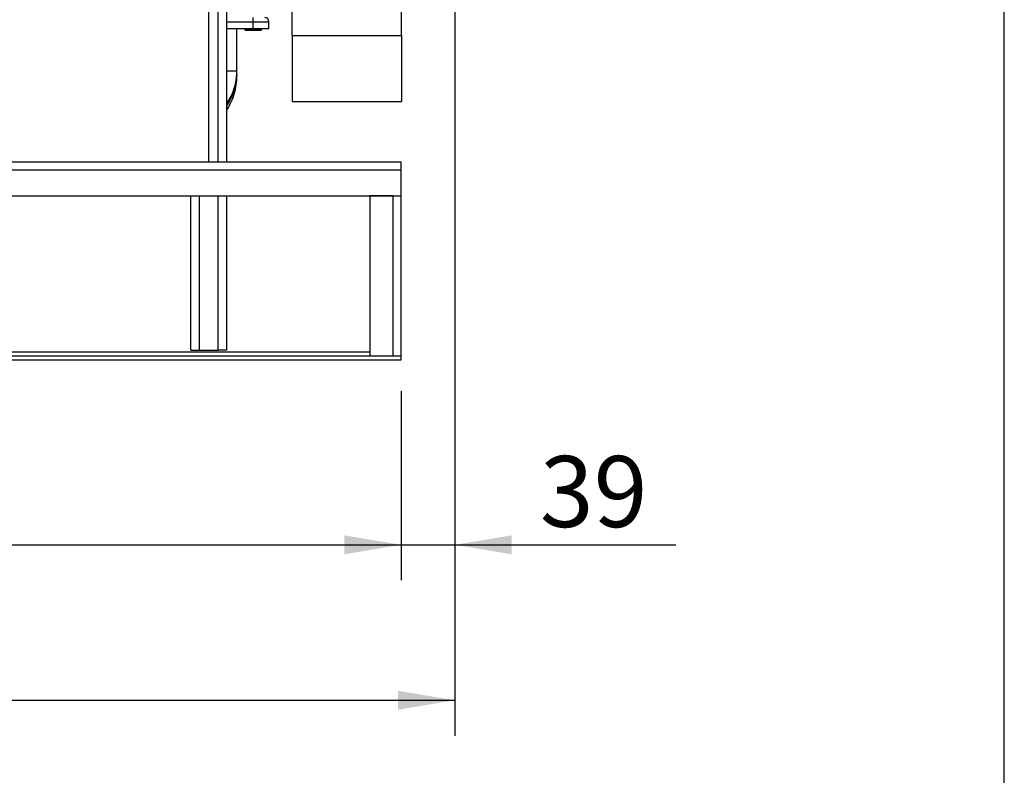
# Model space of a CAD drawing. Units: millimetres. Extents: x 0 to 408, y -8 to 289.
# Drawn here: x 165 to 201, y 60 to 88 of the extents above; entities that cross this region are included whole.
import ezdxf
from ezdxf.enums import TextEntityAlignment as Align

# ---------------------------------------------------------------- set-up
doc = ezdxf.new("R2010")
doc.units = ezdxf.units.MM
for name, color, linetype in [('17510020.5_REV_A', 7, 'Continuous'), ('17520100_MOTOR_B', 7, 'Continuous'), ('6057A020.01', 7, 'Continuous'), ('6057A020.01_MIR1', 7, 'Continuous'), ('6057A020.05', 7, 'Continuous'), ('6057A020.09', 7, 'Continuous'), ('6057A020.10', 7, 'Continuous'), ('Predeterminado', 7, 'Continuous')]:
    doc.layers.add(name, color=color, linetype=linetype)
doc.styles.add('SEACAD_Arial', font='arial.ttf')
doc.dimstyles.new('SOLE', dxfattribs={"dimtxt": 2.6, "dimasz": 2.08, "dimexe": 1.3, "dimexo": 1.3, "dimgap": 0.65, "dimtad": 1, "dimdec": 0, "dimlfac": 20, "dimdsep": 46, "dimtxsty": 'SEACAD_Arial', "dimblk1": '_SE_FILLED', "dimblk2": '_SE_FILLED', "dimsah": 1, "dimcen": 1.3, "dimadec": 0, "dimazin": 0, "dimtfac": 0.7, "dimtdec": 3, "dimtmove": 0, "dimatfit": 3, "dimfxl": 1, "dimarcsym": 0})

# ---------------------------------------------------------------- blocks, each defined once
blk = doc.blocks.new('SE2')
at = {"layer": '17510020.5_REV_A', "color": 7, "linetype": 'Continuous'}
for p, q in [((179.377, 87.149), (179.377, 99.605)), ((175.377, 87.149), (175.377, 94.829)), ((175.377, 87.149), (175.377, 84.727)), ((175.377, 87.149), (179.377, 87.149)), ((179.377, 87.149), (179.377, 84.727)), ((175.377, 84.727), (179.377, 84.727))]:
    blk.add_line(p, q, dxfattribs=at)
at = {"layer": '17520100_MOTOR_B', "color": 7, "linetype": 'Continuous'}
for p, q in [((172.971, 87.651), (173.952, 87.651)), ((173.952, 87.651), (173.952, 87.801)), ((173.952, 87.651), (174.527, 87.651)), ((173.952, 87.401), (173.952, 87.651)), ((174.527, 87.401), (174.527, 87.651)), ((172.971, 87.401), (173.952, 87.401)), ((173.357, 85.85), (173.357, 87.401)), ((173.652, 87.401), (173.652, 87.38)), ((173.652, 87.38), (173.652, 87.354)), ((173.652, 87.354), (173.665, 87.346)), ((173.665, 87.346), (174.239, 87.346)), ((173.952, 87.401), (173.952, 87.38)), ((173.952, 87.401), (174.527, 87.401)), ((174.24, 87.346), (174.252, 87.354)), ((174.252, 87.38), (174.252, 87.401)), ((174.252, 87.354), (174.252, 87.38)), ((172.971, 85.85), (173.357, 85.85)), ((173.357, 85.677), (173.357, 85.85)), ((173.352, 85.706), (173.354, 85.677)), ((173.357, 85.677), (173.354, 85.677))]:
    blk.add_line(p, q, dxfattribs=at)
for centre, radius, start, end in [((174.377, 87.651), 0.15, 0, 90), ((173.802, 87.79), 0.436, 249.8737, 290.1262), ((174.102, 87.79), 0.436, 249.8917, 290.1083), ((171.277, 85.85), 2.08, 324.5285, 0), ((171.027, 85.677), 2.33, 326.5449, 0), ((171.171, 85.781), 2.185, 325.5259, 357.2726), ((171.277, 85.85), 2.08, 350.2488, 356.0366)]:
    blk.add_arc(centre, radius, start, end, dxfattribs=at)
at = {"layer": '6057A020.01', "color": 7, "linetype": 'Continuous'}
for p, q in [((99.368, 82.526), (179.368, 82.526)), ((172.971, 82.526), (179.368, 82.526)), ((179.368, 82.226), (179.368, 82.526)), ((99.368, 82.226), (179.368, 82.226)), ((179.368, 81.276), (179.368, 82.226)), ((99.368, 81.276), (179.368, 81.276)), ((99.368, 75.426), (179.368, 75.426)), ((99.368, 75.276), (179.368, 75.276)), ((114.268, 75.576), (178.218, 75.576)), ((114.268, 75.426), (178.218, 75.426)), ((176.581, 75.426), (177.656, 75.426)), ((179.368, 75.276), (179.368, 75.426))]:
    blk.add_line(p, q, dxfattribs=at)
at = {"layer": '6057A020.01_MIR1', "color": 7, "linetype": 'Continuous'}
blk.add_line((172.971, 82.526), (179.368, 82.526), dxfattribs=at)
blk.add_line((172.971, 82.526), (179.368, 82.526), dxfattribs=at)
at = {"layer": '6057A020.05', "color": 7, "linetype": 'Continuous'}
for p, q in [((172.321, 89.376), (172.321, 82.526)), ((172.671, 82.526), (172.671, 89.376)), ((172.971, 89.376), (172.971, 82.526))]:
    blk.add_line(p, q, dxfattribs=at)
at = {"layer": '6057A020.09', "color": 7, "linetype": 'Continuous'}
for p, q in [((171.671, 75.626), (171.671, 81.276)), ((171.971, 81.276), (171.971, 75.626)), ((172.671, 75.626), (172.671, 81.276)), ((172.971, 81.276), (172.971, 75.626)), ((171.671, 75.626), (171.971, 75.626)), ((171.971, 75.626), (172.671, 75.626)), ((172.971, 75.626), (172.671, 75.626))]:
    blk.add_line(p, q, dxfattribs=at)
at = {"layer": '6057A020.10', "color": 7, "linetype": 'Continuous'}
for p, q in [((179.068, 81.276), (178.218, 81.276)), ((178.218, 81.276), (178.218, 75.426)), ((179.068, 75.426), (179.068, 81.276)), ((179.368, 75.426), (179.368, 81.276)), ((178.218, 75.426), (179.068, 75.426))]:
    blk.add_line(p, q, dxfattribs=at)
blk = doc.blocks.new('DMBLK18')
at = {"layer": 'Predeterminado', "linetype": 'Continuous'}
for points in [[(100.832, 62.472), (100.832, 63.166), (98.752, 62.819)], [(179.247, 62.472), (181.327, 62.819), (179.247, 63.166)]]:
    blk.add_hatch(color=7, dxfattribs=at).paths.add_polyline_path(points)
at = {"layer": 'Predeterminado', "color": 7, "linetype": 'Continuous'}
for p, q in [((181.327, 97.744), (181.327, 61.519)), ((98.752, 80.351), (98.752, 61.519)), ((98.752, 62.819), (181.327, 62.819))]:
    blk.add_line(p, q, dxfattribs=at)
at = {"layer": 'Predeterminado', "color": 7, "linetype": 'Continuous', "style": 'SEACAD_Arial'}
blk.add_text('1652', height=2.6, dxfattribs=at).set_placement((135.97, 66.069), align=Align.TOP_LEFT)
blk = doc.blocks.new('_SE_FILLED')
at = {"color": 0}
blk.add_line((0, 0), (-1, 0), dxfattribs=at)
blk.add_solid([(0, 0), (-1, -0.1665), (-1, 0.1665), (0, 0)], dxfattribs=at)
blk = doc.blocks.new('DMBLK19')
at = {"layer": 'Predeterminado', "linetype": 'Continuous'}
for points in [[(101.448, 68.162), (101.448, 68.855), (99.368, 68.509)], [(177.288, 68.162), (179.368, 68.509), (177.288, 68.855)]]:
    blk.add_hatch(color=7, dxfattribs=at).paths.add_polyline_path(points)
at = {"layer": 'Predeterminado', "color": 7, "linetype": 'Continuous'}
for p, q in [((99.368, 73.976), (99.368, 67.209)), ((179.368, 73.976), (179.368, 67.209)), ((99.368, 68.509), (179.368, 68.509))]:
    blk.add_line(p, q, dxfattribs=at)
at = {"layer": 'Predeterminado', "color": 7, "linetype": 'Continuous', "style": 'SEACAD_Arial'}
blk.add_text('1600', height=2.6, dxfattribs=at).set_placement((135.299, 71.759), align=Align.TOP_LEFT)
blk = doc.blocks.new('DMBLK24')
at = {"layer": 'Predeterminado', "linetype": 'Continuous'}
for points in [[(177.288, 68.162), (179.368, 68.509), (177.288, 68.855)], [(183.407, 68.162), (183.407, 68.855), (181.327, 68.509)]]:
    blk.add_hatch(color=7, dxfattribs=at).paths.add_polyline_path(points)
at = {"layer": 'Predeterminado', "color": 7, "linetype": 'Continuous'}
for p, q in [((181.327, 94.954), (181.327, 67.209)), ((179.368, 74.126), (179.368, 67.209)), ((175.208, 68.509), (189.416, 68.509))]:
    blk.add_line(p, q, dxfattribs=at)
at = {"layer": 'Predeterminado', "color": 7, "linetype": 'Continuous', "style": 'SEACAD_Arial'}
blk.add_text('39', height=2.6, dxfattribs=at).set_placement((184.437, 71.759), align=Align.TOP_LEFT)

msp = doc.modelspace()

# ---------------------------------------------------------------- linework, layer by layer
at = {"layer": 'Predeterminado', "color": 7, "linetype": 'Continuous'}
msp.add_line((201.42586, 7.84129), (201.42586, 288.582), dxfattribs=at)

# ---------------------------------------------------------------- block references
at = {"layer": 'Predeterminado'}
msp.add_blockref('SE2', (0, 0), dxfattribs=at)

# ---------------------------------------------------------------- dimensions: what is measured, and where the dimension line sits
at = {"layer": 'Predeterminado', "color": 7, "linetype": 'Continuous'}
for base, p1, p2, picture, middle in [((181.32709, 62.81904), (98.75201, 101.45136), (181.32709, 99.04418), 'DMBLK18', (140.03955, 62.81904)), ((181.32711, 68.50861), (179.36847, 81.27636), (181.32711, 96.25388), 'DMBLK24', (183.52665, 68.50861))]:
    dim = msp.add_linear_dim(base=base, p1=p1, p2=p2, text='\\A1;<>', dimstyle='SOLE', dxfattribs=at)
    dim.commit()
    dim.dimension.update_dxf_attribs({"geometry": picture, "text_midpoint": middle, "dimtype": 160})
dim = msp.add_linear_dim(base=(99.36847, 68.50861), p1=(99.36847, 75.27636), p2=(179.36847, 75.27636), angle=0, text='\\A1;<>', dimstyle='SOLE', dxfattribs=at)
dim.commit()
dim.dimension.update_dxf_attribs({"geometry": 'DMBLK19', "text_midpoint": (139.36847, 68.50861), "dimtype": 161})

doc.saveas('drawing.dxf')
